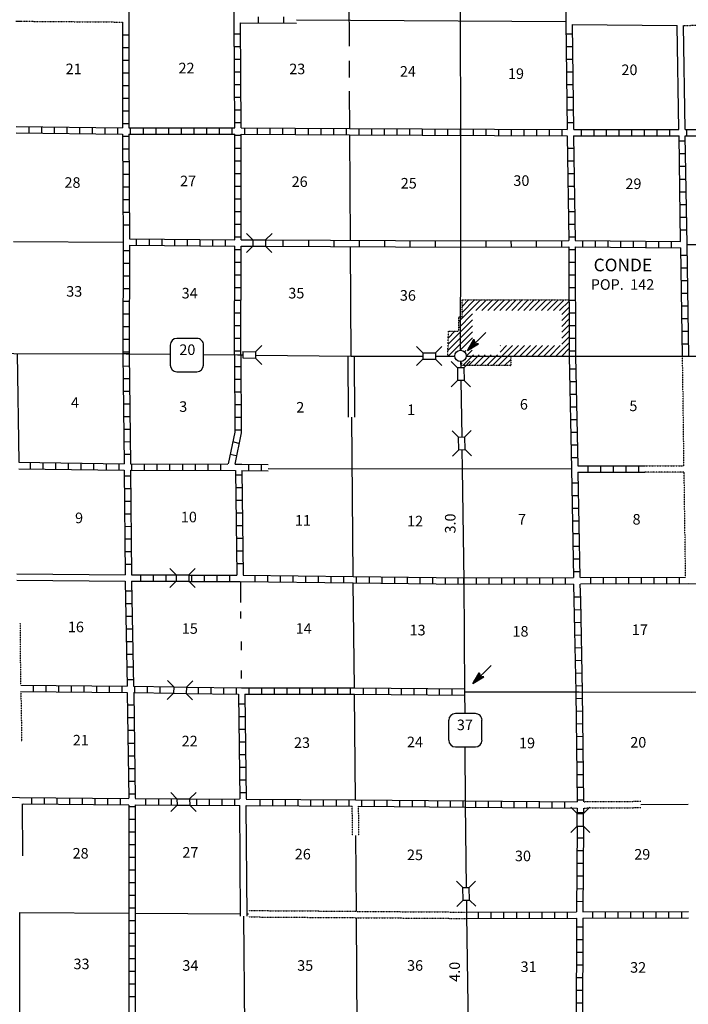
# Model space of a CAD drawing. Extents: x 1600399 to 2162085, y 16166019 to 16656802.
# Drawn here: x 1850515 to 1882121, y 16375092 to 16421676 of the extents above; entities that cross this region are included whole.
import ezdxf
from ezdxf.enums import TextEntityAlignment as Align

# ---------------------------------------------------------------- set-up
doc = ezdxf.new("R2010")
doc.units = 0
doc.header["$MEASUREMENT"] = 0
doc.linetypes.add('DGN_STYLE_3', pattern=[0.0011, 0, -0.0011])
for name, color, linetype in [('L10', 7, 'CONTINUOUS'), ('L11', 7, 'CONTINUOUS'), ('L13', 7, 'CONTINUOUS'), ('L14', 7, 'CONTINUOUS'), ('L16', 7, 'CONTINUOUS'), ('L18', 7, 'CONTINUOUS'), ('L28', 7, 'CONTINUOUS'), ('L3', 7, 'CONTINUOUS'), ('L4', 7, 'CONTINUOUS'), ('L8', 7, 'CONTINUOUS'), ('L9', 7, 'CONTINUOUS')]:
    doc.layers.add(name, color=color, linetype=linetype)
doc.styles.add('STYLE-FONT002', font='font002.shx')

# ---------------------------------------------------------------- blocks, each defined once
blk = doc.blocks.new('TWN_1')
at = {"layer": 'L16', "color": 7, "linetype": 'CONTINUOUS'}
blk.add_circle((4, -2), 269, dxfattribs=at)
blk = doc.blocks.new('CMBR_62')
at = {"layer": 'L18', "color": 7, "linetype": 'CONTINUOUS'}
for p, q in [((4, 300), (-301, 604)), ((604, 301), (899, 597)), ((0, 0), (-304, -296)), ((4, 300), (0, 0)), ((0, 0), (600, 1)), ((4, 300), (604, 301)), ((604, 301), (600, 1)), ((600, 1), (896, -303))]:
    blk.add_line(p, q, dxfattribs=at)
blk = doc.blocks.new('CMBR_63')
at = {"layer": 'L18', "color": 7, "linetype": 'CONTINUOUS'}
for p, q in [((-2, 300), (-296, 598)), ((598, 296), (904, 599)), ((0, 0), (-298, -302)), ((-2, 300), (0, 0)), ((-2, 300), (598, 296)), ((0, 0), (600, -4)), ((598, 296), (600, -4)), ((600, -4), (902, -301))]:
    blk.add_line(p, q, dxfattribs=at)
blk = doc.blocks.new('CMBR_66')
at = {"layer": 'L18', "color": 7, "linetype": 'CONTINUOUS'}
for p, q in [((-4, 300), (-299, 596)), ((596, 299), (901, 603)), ((0, 0), (-296, -304)), ((-4, 300), (0, 0)), ((-4, 300), (596, 299)), ((0, 0), (600, -1)), ((596, 299), (600, -1)), ((600, -1), (904, -297))]:
    blk.add_line(p, q, dxfattribs=at)
blk = doc.blocks.new('CMBR_69')
at = {"layer": 'L18', "color": 7, "linetype": 'CONTINUOUS'}
for p, q in [((-1, 300), (-302, 599)), ((599, 302), (898, 603)), ((0, 0), (-299, -301)), ((-1, 300), (599, 302)), ((-1, 300), (0, 0)), ((0, 0), (600, 2)), ((599, 302), (600, 2)), ((600, 2), (901, -297))]:
    blk.add_line(p, q, dxfattribs=at)
blk = doc.blocks.new('CMBR_70')
at = {"layer": 'L18', "color": 7, "linetype": 'CONTINUOUS'}
for p, q in [((4, 300), (-300, 596)), ((596, 300), (900, 596)), ((0, 0), (-296, -296)), ((4, 300), (0, 0)), ((0, 0), (600, 0)), ((4, 300), (596, 300)), ((596, 300), (600, 0)), ((600, 0), (896, -304))]:
    blk.add_line(p, q, dxfattribs=at)
blk = doc.blocks.new('CMBR_75')
at = {"layer": 'L18', "color": 7, "linetype": 'CONTINUOUS'}
for p, q in [((-1, 300), (-303, 599)), ((599, 303), (897, 604)), ((0, 0), (-299, -301)), ((-1, 300), (599, 303)), ((-1, 300), (0, 0)), ((0, 0), (600, 3)), ((599, 303), (600, 3)), ((600, 3), (901, -296))]:
    blk.add_line(p, q, dxfattribs=at)
blk = doc.blocks.new('CMBR_76')
at = {"layer": 'L18', "color": 7, "linetype": 'CONTINUOUS'}
for p, q in [((-3, 300), (-298, 597)), ((597, 297), (902, 600)), ((-3, 300), (0, 0)), ((-3, 300), (597, 297)), ((597, 297), (600, -2)), ((0, 0), (-297, -303)), ((0, 0), (600, -2)), ((600, -2), (903, -300))]:
    blk.add_line(p, q, dxfattribs=at)
blk = doc.blocks.new('CMBR_77')
at = {"layer": 'L18', "color": 7, "linetype": 'CONTINUOUS'}
for p, q in [((-3, 300), (-298, 597)), ((597, 298), (902, 601)), ((0, 0), (-297, -303)), ((-3, 300), (0, 0)), ((-3, 300), (597, 298)), ((0, 0), (600, -2)), ((597, 298), (600, -2)), ((600, -2), (903, -300))]:
    blk.add_line(p, q, dxfattribs=at)
blk = doc.blocks.new('SD')
at = {"layer": 'L3', "color": 7, "linetype": 'CONTINUOUS'}
for p, q in [((500, 767), (-450, 767)), ((-767, 450), (-767, -492)), ((808, -492), (808, 450)), ((-450, -808), (500, -808))]:
    blk.add_line(p, q, dxfattribs=at)
for centre, start, end in [((-449, 452), 90, 180), ((495, 452), 360, 90), ((-449, -493), 180, 270), ((495, -493), 270, 360)]:
    blk.add_arc(centre, 315, start, end, dxfattribs=at)
blk = doc.blocks.new('TFA_15')
at = {"layer": 'L28', "color": 1, "linetype": 'CONTINUOUS'}
for p, q in [((1214, -1), (0, 0)), ((1214, -1), (623, 147)), ((623, 147), (725, 0)), ((626, -160), (725, 0)), ((1149, 4), (671, 124)), ((1084, 9), (677, 106)), ((1013, 9), (701, 83)), ((931, 20), (718, 53)), ((766, 7), (731, 18)), ((843, 13), (736, 24)), ((949, 2), (796, 1)), ((902, 2), (796, 1)), ((1214, -1), (626, -160)), ((1126, -20), (661, -136)), ((1067, -8), (667, -118)), ((990, -15), (678, -83)), ((937, -10), (702, -59)), ((825, -16), (707, -41)), ((790, -17), (731, -17))]:
    blk.add_line(p, q, dxfattribs=at)
blk = doc.blocks.new('TFA_16')
at = {"layer": 'L28', "color": 1, "linetype": 'CONTINUOUS'}
for p, q in [((1214, -1), (0, 0)), ((1214, -1), (623, 147)), ((623, 147), (725, 0)), ((626, -160), (725, 0)), ((1149, 4), (671, 124)), ((1084, 9), (677, 106)), ((1013, 9), (701, 83)), ((931, 20), (718, 53)), ((766, 7), (731, 18)), ((843, 13), (736, 24)), ((949, 2), (796, 1)), ((902, 2), (796, 1)), ((1214, -1), (626, -160)), ((1126, -20), (661, -136)), ((1067, -8), (667, -118)), ((990, -15), (678, -83)), ((937, -10), (702, -59)), ((825, -16), (707, -41)), ((790, -17), (731, -17))]:
    blk.add_line(p, q, dxfattribs=at)

msp = doc.modelspace()

# ---------------------------------------------------------------- linework, layer by layer
at = {"layer": 'L10', "color": 30, "linetype": 'CONTINUOUS'}
for p, q in [((1876635, 16421447), (1881593, 16421405)), ((1881676, 16416480), (1881593, 16421405)), ((1881977, 16416480), (1881893, 16421406)), ((1866063, 16402867), (1866035, 16405752)), ((1866363, 16402867), (1866335, 16405755)), ((1850373, 16395465), (1855494, 16395405)), ((1850376, 16395165), (1855494, 16395105)), ((1850656, 16382118), (1850652, 16384579)), ((1860960, 16379261), (1860916, 16384496)), ((1861260, 16379263), (1861216, 16384496))]:
    msp.add_line(p, q, dxfattribs=at)
at = {"layer": 'L11', "color": 31, "linetype": 'DGN_STYLE_3'}
for p, q in [((1850582, 16421603), (1855377, 16421563)), ((1881893, 16421406), (1886951, 16421447)), ((1881918, 16400580), (1881849, 16405752)), ((1880073, 16400564), (1881926, 16400571)), ((1881935, 16400271), (1880074, 16400264)), ((1881993, 16395305), (1881926, 16400263)), ((1850569, 16389886), (1850608, 16387526)), ((1866249, 16383074), (1866235, 16384471)), ((1866549, 16383077), (1866535, 16384471)), ((1877176, 16384679), (1879878, 16384698)), ((1877176, 16384379), (1879880, 16384398))]:
    msp.add_line(p, q, dxfattribs=at)
at = {"layer": 'L11', "color": 31, "linetype": 'DGN_STYLE_3', "flags": 128}
for points in [[(1850569, 16390188), (1850544, 16393111)], [(1861331, 16379529), (1866435, 16379495)], [(1861331, 16379227), (1871643, 16379154)], [(1866435, 16379489), (1871643, 16379454)]]:
    msp.add_lwpolyline(points, dxfattribs=at)
at = {"layer": 'L13', "color": 7, "linetype": 'CONTINUOUS'}
for p, q in [((1866102, 16420430), (1866068, 16426813)), ((1863603, 16421664), (1876335, 16421596)), ((1866110, 16418946), (1866110, 16419730)), ((1866119, 16416530), (1866110, 16418296)), ((1866152, 16411240), (1866126, 16416230)), ((1850223, 16411181), (1855402, 16411154)), ((1866185, 16405755), (1866160, 16410940)), ((1882065, 16411038), (1884641, 16411038)), ((1866285, 16395327), (1866213, 16402867)), ((1862263, 16400445), (1876593, 16400421)), ((1860952, 16395096), (1860960, 16394105)), ((1866335, 16390073), (1866285, 16395032)), ((1860960, 16393671), (1860960, 16393338)), ((1860977, 16392263), (1860977, 16391855)), ((1860985, 16390888), (1860985, 16390513)), ((1866385, 16384773), (1866335, 16389771)), ((1879879, 16384548), (1882109, 16384563)), ((1866435, 16379489), (1866399, 16383075)), ((1850519, 16379439), (1855677, 16379404)), ((1850527, 16374332), (1850519, 16379439)), ((1855977, 16379404), (1860959, 16379379)), ((1861286, 16358337), (1861110, 16379262)), ((1861259, 16379377), (1861331, 16379377)), ((1866577, 16358312), (1866435, 16379179))]:
    msp.add_line(p, q, dxfattribs=at)
at = {"layer": 'L16', "color": 7, "linetype": 'DGN_STYLE_3'}
for p, q in [((1871425, 16407611), (1871424, 16408416)), ((1871425, 16408416), (1876485, 16408417)), ((1871267, 16406934), (1871274, 16407611)), ((1871274, 16407611), (1871425, 16407611)), ((1870752, 16405795), (1870784, 16406935)), ((1870784, 16406935), (1871267, 16406934)), ((1873726, 16405755), (1873726, 16405313)), ((1871417, 16405313), (1871413, 16405504)), ((1873726, 16405313), (1871417, 16405313))]:
    msp.add_line(p, q, dxfattribs=at)
at = {"layer": 'L16', "color": 7, "linetype": 'CONTINUOUS'}
for p, q in [((1871424, 16408394), (1871447, 16408416)), ((1876141, 16406602), (1876490, 16406951)), ((1876142, 16406328), (1876490, 16406677)), ((1872869, 16405313), (1873810, 16406255)), ((1873152, 16405313), (1874093, 16406255)), ((1873227, 16405948), (1873529, 16406255)), ((1873227, 16406239), (1873243, 16406255)), ((1873877, 16405755), (1874377, 16406255)), ((1874160, 16405755), (1874660, 16406255)), ((1874448, 16405760), (1874943, 16406255)), ((1874731, 16405760), (1875227, 16406255)), ((1875014, 16405759), (1875510, 16406255)), ((1875297, 16405759), (1875793, 16406255)), ((1875572, 16405759), (1876068, 16406255)), ((1875855, 16405758), (1876491, 16406395)), ((1871460, 16405313), (1871960, 16405813)), ((1871735, 16405313), (1872235, 16405813)), ((1872019, 16405313), (1872519, 16405813)), ((1872302, 16405313), (1872802, 16405813)), ((1872602, 16405313), (1873094, 16405813)), ((1876138, 16405758), (1876492, 16406112)), ((1873435, 16405313), (1873726, 16405604)), ((1873719, 16405313), (1873726, 16405320))]:
    msp.add_line(p, q, dxfattribs=at)
at = {"layer": 'L16', "color": 7, "linetype": 'CONTINUOUS', "flags": 128}
for points in [[(1871271, 16407391), (1872297, 16408416)], [(1871424, 16407827), (1872013, 16408416)], [(1871424, 16408110), (1871730, 16408416)], [(1872080, 16407916), (1872580, 16408416)], [(1872363, 16407916), (1872863, 16408417)], [(1872647, 16407917), (1873147, 16408417)], [(1872930, 16407917), (1873430, 16408417)], [(1873213, 16407917), (1873713, 16408417)], [(1873499, 16407917), (1873991, 16408417)], [(1873772, 16407917), (1874272, 16408417)], [(1874065, 16407917), (1874557, 16408417)], [(1874339, 16407917), (1874839, 16408417)], [(1874622, 16407917), (1875122, 16408417)], [(1874905, 16407917), (1875405, 16408417)], [(1875189, 16407917), (1875689, 16408417)], [(1875472, 16407917), (1875972, 16408417)], [(1875755, 16407917), (1876255, 16408417)], [(1876039, 16407917), (1876485, 16408363)], [(1876137, 16407732), (1876486, 16408081)], [(1871268, 16407105), (1871924, 16407760)], [(1876138, 16407450), (1876487, 16407798)], [(1870758, 16406028), (1871923, 16407193)], [(1870766, 16406319), (1871923, 16407477)], [(1876139, 16407167), (1876488, 16407516)], [(1876140, 16406885), (1876489, 16407234)], [(1870774, 16406613), (1871092, 16406934)], [(1870782, 16406906), (1870810, 16406935)], [(1871344, 16406331), (1871923, 16406909)], [(1870782, 16405769), (1871344, 16406331)], [(1871333, 16406036), (1871923, 16406626)], [(1871059, 16405763), (1871085, 16405789)], [(1871540, 16405961), (1871605, 16406026)], [(1871623, 16405759), (1871910, 16406046)]]:
    msp.add_lwpolyline(points, dxfattribs=at)
at = {"layer": 'L18', "color": 7, "linetype": 'CONTINUOUS'}
for p, q in [((1861660, 16405963), (1861968, 16406263)), ((1861060, 16405971), (1861060, 16405671)), ((1861060, 16405971), (1861660, 16405963)), ((1861660, 16405963), (1861660, 16405663)), ((1861060, 16405671), (1861660, 16405663)), ((1861660, 16405663), (1861960, 16405363))]:
    msp.add_line(p, q, dxfattribs=at)
at = {"layer": 'L3', "color": 2, "linetype": 'CONTINUOUS', "flags": 128}
for points in [[(1871343, 16431430), (1871318, 16426946), (1871343, 16421638), (1871351, 16416346), (1871360, 16411071), (1871343, 16406036)], [(1835503, 16405946), (1839769, 16405955), (1850244, 16405888), (1855544, 16405871)], [(1855544, 16405871), (1857627, 16405846)], [(1859202, 16405830), (1860818, 16405813), (1861060, 16405813)], [(1861660, 16405805), (1866185, 16405755), (1869568, 16405763)], [(1870168, 16405763), (1871084, 16405763)], [(1871359, 16405498), (1871368, 16405205)], [(1871376, 16404605), (1871410, 16401934)], [(1871418, 16401334), (1871435, 16400421), (1871510, 16395113), (1871543, 16389871), (1871552, 16388846)], [(1871543, 16389871), (1876960, 16389880), (1882260, 16389863), (1887493, 16389888), (1892759, 16389913), (1895267, 16389921)], [(1871551, 16387271), (1871568, 16384571), (1871627, 16380617)], [(1871635, 16380021), (1871643, 16379304), (1871710, 16373996), (1871726, 16372104)]]:
    msp.add_lwpolyline(points, dxfattribs=at)
at = {"layer": 'L4', "color": 2, "linetype": 'CONTINUOUS'}
msp.add_line((1871623, 16405763), (1883518, 16405750), dxfattribs=at)
at = {"layer": 'L8', "color": 1, "linetype": 'CONTINUOUS'}
for p, q in [((1850335, 16421605), (1850582, 16421603)), ((1855377, 16420963), (1855677, 16420963)), ((1860660, 16421005), (1860960, 16421005)), ((1876343, 16421005), (1876643, 16421005)), ((1855377, 16420363), (1855677, 16420363)), ((1860668, 16420405), (1860968, 16420405)), ((1876351, 16420405), (1876651, 16420405)), ((1855377, 16419763), (1855677, 16419763)), ((1860668, 16419805), (1860968, 16419805)), ((1876360, 16419805), (1876660, 16419805)), ((1855377, 16419163), (1855677, 16419163)), ((1860668, 16419205), (1860968, 16419205)), ((1876368, 16419205), (1876668, 16419205)), ((1855377, 16418563), (1855677, 16418563)), ((1860677, 16418605), (1860977, 16418605)), ((1876376, 16418605), (1876676, 16418605)), ((1855377, 16417963), (1855677, 16417963)), ((1860677, 16418005), (1860977, 16418005)), ((1876376, 16418005), (1876676, 16418005)), ((1860677, 16417405), (1860977, 16417405)), ((1876385, 16417405), (1876685, 16417405)), ((1855377, 16417363), (1855677, 16417363)), ((1850960, 16416321), (1850960, 16416621)), ((1851560, 16416313), (1851560, 16416613)), ((1852160, 16416305), (1852160, 16416605)), ((1852760, 16416296), (1852760, 16416596)), ((1853360, 16416288), (1853360, 16416588)), ((1853960, 16416280), (1853960, 16416580)), ((1854560, 16416271), (1854560, 16416571)), ((1855160, 16416271), (1855160, 16416571)), ((1855377, 16416763), (1855677, 16416763)), ((1855760, 16416263), (1855760, 16416563)), ((1856360, 16416263), (1856360, 16416563)), ((1856960, 16416263), (1856960, 16416563)), ((1857560, 16416263), (1857560, 16416563)), ((1858160, 16416263), (1858160, 16416563)), ((1858760, 16416255), (1858760, 16416555)), ((1859360, 16416255), (1859360, 16416555)), ((1859960, 16416255), (1859960, 16416555)), ((1860560, 16416255), (1860560, 16416555)), ((1860685, 16416805), (1860985, 16416805)), ((1861160, 16416255), (1861160, 16416555)), ((1861760, 16416246), (1861760, 16416546)), ((1862360, 16416246), (1862360, 16416546)), ((1862960, 16416246), (1862960, 16416546)), ((1863560, 16416238), (1863560, 16416538)), ((1864160, 16416238), (1864160, 16416538)), ((1864760, 16416238), (1864760, 16416538)), ((1865360, 16416230), (1865360, 16416530)), ((1865960, 16416230), (1865960, 16416530)), ((1866560, 16416230), (1866560, 16416530)), ((1867160, 16416221), (1867160, 16416521)), ((1867760, 16416221), (1867760, 16416521)), ((1868360, 16416221), (1868360, 16416521)), ((1868960, 16416213), (1868960, 16416513)), ((1869560, 16416213), (1869560, 16416513)), ((1870160, 16416213), (1870160, 16416513)), ((1870760, 16416205), (1870760, 16416505)), ((1871360, 16416205), (1871360, 16416505)), ((1871960, 16416205), (1871960, 16416505)), ((1872560, 16416196), (1872560, 16416496)), ((1873160, 16416196), (1873160, 16416496)), ((1873760, 16416196), (1873760, 16416496)), ((1874360, 16416188), (1874360, 16416488)), ((1874960, 16416188), (1874960, 16416488)), ((1875560, 16416188), (1875560, 16416488)), ((1876160, 16416180), (1876160, 16416480)), ((1876393, 16416805), (1876693, 16416805)), ((1876718, 16416480), (1881676, 16416480)), ((1877052, 16416479), (1877052, 16416181)), ((1877649, 16416479), (1877649, 16416181)), ((1878245, 16416479), (1878245, 16416181)), ((1878842, 16416479), (1878842, 16416181)), ((1879438, 16416479), (1879438, 16416181)), ((1880035, 16416479), (1880035, 16416181)), ((1880632, 16416479), (1880632, 16416181)), ((1881228, 16416479), (1881228, 16416181)), ((1882035, 16416480), (1882035, 16416180)), ((1855377, 16416163), (1855677, 16416163)), ((1860685, 16416205), (1860985, 16416205)), ((1876701, 16416180), (1881685, 16416180)), ((1855377, 16415563), (1855677, 16415563)), ((1860685, 16415605), (1860985, 16415605)), ((1876410, 16415605), (1876710, 16415605)), ((1881685, 16415938), (1881985, 16415938)), ((1881693, 16415338), (1881993, 16415338)), ((1855385, 16414963), (1855685, 16414963)), ((1860685, 16415005), (1860985, 16415005)), ((1876418, 16415005), (1876718, 16415005)), ((1881701, 16414738), (1882001, 16414738)), ((1855385, 16414363), (1855685, 16414363)), ((1860685, 16414405), (1860985, 16414405)), ((1876426, 16414405), (1876726, 16414405)), ((1881710, 16414138), (1882010, 16414138)), ((1855394, 16413763), (1855694, 16413763)), ((1860685, 16413805), (1860985, 16413805)), ((1876435, 16413805), (1876735, 16413805)), ((1860677, 16413205), (1860977, 16413205)), ((1876443, 16413205), (1876743, 16413205)), ((1881726, 16413538), (1882026, 16413538)), ((1855394, 16413163), (1855694, 16413163)), ((1881735, 16412938), (1882035, 16412938)), ((1855394, 16412563), (1855694, 16412563)), ((1860677, 16412605), (1860977, 16412605)), ((1876451, 16412605), (1876751, 16412605)), ((1881743, 16412338), (1882043, 16412338)), ((1855402, 16411963), (1855702, 16411963)), ((1860677, 16412005), (1860977, 16412005)), ((1876460, 16412005), (1876760, 16412005)), ((1860677, 16411405), (1860977, 16411405)), ((1876468, 16411405), (1876768, 16411405)), ((1881751, 16411738), (1882051, 16411738)), ((1855702, 16411305), (1860677, 16411263)), ((1855702, 16411005), (1860677, 16410963)), ((1856027, 16411305), (1856027, 16411005)), ((1856627, 16411296), (1856627, 16410996)), ((1857227, 16411288), (1857227, 16410988)), ((1857827, 16411288), (1857827, 16410988)), ((1858427, 16411280), (1858427, 16410980)), ((1859027, 16411280), (1859027, 16410980)), ((1859627, 16411271), (1859627, 16410971)), ((1860227, 16411271), (1860227, 16410971)), ((1876476, 16410930), (1876494, 16405758)), ((1876776, 16411230), (1881760, 16411188)), ((1876776, 16410930), (1881768, 16410888)), ((1876776, 16410930), (1876794, 16405757)), ((1877118, 16411230), (1877118, 16410930)), ((1877718, 16411221), (1877718, 16410921)), ((1878318, 16411213), (1878318, 16410913)), ((1878918, 16411213), (1878918, 16410913)), ((1879518, 16411205), (1879518, 16410905)), ((1880118, 16411205), (1880118, 16410905)), ((1880718, 16411196), (1880718, 16410896)), ((1881318, 16411196), (1881318, 16410896)), ((1881854, 16405752), (1881768, 16410888)), ((1882154, 16405752), (1882065, 16411038)), ((1855402, 16410763), (1855702, 16410763)), ((1860677, 16410805), (1860977, 16410805)), ((1876476, 16410805), (1876776, 16410805)), ((1881768, 16410538), (1882068, 16410538)), ((1855402, 16410163), (1855702, 16410163)), ((1860677, 16410205), (1860977, 16410205)), ((1876476, 16410205), (1876776, 16410205)), ((1881785, 16409938), (1882085, 16409938)), ((1855402, 16409563), (1855702, 16409563)), ((1860677, 16409605), (1860977, 16409605)), ((1876485, 16409605), (1876785, 16409605)), ((1860677, 16409005), (1860977, 16409005)), ((1876485, 16409005), (1876785, 16409005)), ((1881793, 16409338), (1882093, 16409338)), ((1855402, 16408963), (1855702, 16408963)), ((1881801, 16408738), (1882101, 16408738)), ((1855394, 16408363), (1855694, 16408363)), ((1860668, 16408405), (1860968, 16408405)), ((1876485, 16408405), (1876785, 16408405)), ((1881810, 16408138), (1882110, 16408138)), ((1855394, 16407763), (1855694, 16407763)), ((1860668, 16407805), (1860968, 16407805)), ((1876485, 16407805), (1876785, 16407805)), ((1855394, 16407163), (1855694, 16407163)), ((1860668, 16407205), (1860968, 16407205)), ((1876485, 16407205), (1876785, 16407205)), ((1881818, 16407538), (1882118, 16407538)), ((1881835, 16406938), (1882135, 16406938)), ((1855394, 16406563), (1855694, 16406563)), ((1860668, 16406605), (1860968, 16406605)), ((1876493, 16406605), (1876793, 16406605)), ((1881843, 16406338), (1882143, 16406338)), ((1855394, 16405963), (1855694, 16405963)), ((1855693, 16405875), (1855394, 16405871)), ((1855394, 16405871), (1855452, 16400663)), ((1855694, 16405871), (1855752, 16400663)), ((1860668, 16406005), (1860968, 16406005)), ((1876493, 16406005), (1876793, 16406005)), ((1876790, 16405757), (1876893, 16400571)), ((1855699, 16405278), (1855401, 16405275)), ((1860968, 16405255), (1860668, 16405255)), ((1876501, 16405163), (1876801, 16405163)), ((1855706, 16404682), (1855408, 16404678)), ((1860977, 16404655), (1860677, 16404655)), ((1876518, 16404563), (1876818, 16404563)), ((1855713, 16404085), (1855415, 16404082)), ((1860977, 16404055), (1860677, 16404055)), ((1876526, 16403963), (1876826, 16403963)), ((1855719, 16403488), (1855421, 16403485)), ((1860977, 16403455), (1860677, 16403455)), ((1876535, 16403363), (1876835, 16403363)), ((1855726, 16402892), (1855428, 16402888)), ((1860985, 16402855), (1860685, 16402855)), ((1876551, 16402763), (1876851, 16402763)), ((1855733, 16402295), (1855435, 16402292)), ((1860985, 16402255), (1860685, 16402255)), ((1876560, 16402163), (1876860, 16402163)), ((1855740, 16401699), (1855441, 16401695)), ((1860877, 16401630), (1860585, 16401696)), ((1876568, 16401563), (1876868, 16401563)), ((1855746, 16401102), (1855448, 16401099)), ((1860752, 16401046), (1860460, 16401105)), ((1851019, 16400430), (1851019, 16400730)), ((1851619, 16400421), (1851619, 16400721)), ((1852219, 16400413), (1852219, 16400713)), ((1852819, 16400405), (1852819, 16400705)), ((1853419, 16400396), (1853419, 16400696)), ((1854019, 16400388), (1854019, 16400688)), ((1854619, 16400380), (1854619, 16400680)), ((1855219, 16400371), (1855219, 16400671)), ((1855819, 16400363), (1855819, 16400663)), ((1856419, 16400363), (1856419, 16400663)), ((1857019, 16400355), (1857019, 16400655)), ((1857619, 16400355), (1857619, 16400655)), ((1858219, 16400355), (1858219, 16400655)), ((1858819, 16400355), (1858819, 16400655)), ((1859419, 16400355), (1859419, 16400655)), ((1860018, 16400346), (1860018, 16400646)), ((1861014, 16400645), (1862260, 16400633)), ((1861335, 16400638), (1861335, 16400338)), ((1861935, 16400638), (1861935, 16400338)), ((1876585, 16400963), (1876885, 16400963)), ((1855452, 16400362), (1855494, 16395405)), ((1855752, 16400363), (1855794, 16395405)), ((1860727, 16400146), (1861021, 16400146)), ((1861018, 16400346), (1862265, 16400334)), ((1876893, 16400571), (1880073, 16400562)), ((1876901, 16400271), (1880074, 16400262)), ((1877368, 16400571), (1877368, 16400271)), ((1877968, 16400571), (1877968, 16400271)), ((1878568, 16400563), (1878568, 16400263)), ((1879168, 16400563), (1879168, 16400263)), ((1879768, 16400563), (1879768, 16400263)), ((1855754, 16400079), (1855455, 16400077)), ((1876610, 16399763), (1876910, 16399763)), ((1855759, 16399483), (1855460, 16399480)), ((1860727, 16399546), (1861027, 16399546)), ((1855764, 16398886), (1855465, 16398884)), ((1860735, 16398946), (1861035, 16398946)), ((1876618, 16399163), (1876918, 16399171)), ((1855769, 16398289), (1855470, 16398287)), ((1860743, 16398346), (1861043, 16398346)), ((1876635, 16398563), (1876926, 16398571)), ((1876643, 16397963), (1876943, 16397971)), ((1855774, 16397693), (1855475, 16397690)), ((1860752, 16397746), (1861052, 16397746)), ((1876651, 16397363), (1876951, 16397371)), ((1855779, 16397096), (1855480, 16397094)), ((1860760, 16397146), (1861060, 16397146)), ((1855784, 16396500), (1855485, 16396497)), ((1860768, 16396546), (1861068, 16396546)), ((1876668, 16396763), (1876968, 16396771)), ((1860777, 16395946), (1861077, 16395946)), ((1876676, 16396163), (1876976, 16396171)), ((1855789, 16395903), (1855490, 16395901)), ((1876693, 16395563), (1876993, 16395571)), ((1856244, 16395105), (1856244, 16395405)), ((1856844, 16395105), (1856844, 16395405)), ((1857444, 16395105), (1857444, 16395405)), ((1858644, 16395096), (1858644, 16395396)), ((1859244, 16395096), (1859244, 16395396)), ((1859844, 16395096), (1859844, 16395396)), ((1860443, 16395096), (1860443, 16395396)), ((1861085, 16395397), (1866285, 16395327)), ((1861643, 16395088), (1861643, 16395388)), ((1862243, 16395080), (1862243, 16395380)), ((1862843, 16395071), (1862843, 16395371)), ((1863443, 16395063), (1863443, 16395363)), ((1864043, 16395055), (1864043, 16395355)), ((1864643, 16395046), (1864643, 16395346)), ((1865243, 16395038), (1865243, 16395338)), ((1865843, 16395038), (1865843, 16395338)), ((1866443, 16395030), (1866443, 16395330)), ((1867043, 16395021), (1867043, 16395321)), ((1867643, 16395013), (1867643, 16395313)), ((1868243, 16395005), (1868243, 16395305)), ((1868843, 16394996), (1868843, 16395296)), ((1869443, 16394988), (1869443, 16395288)), ((1870043, 16394980), (1870043, 16395280)), ((1870643, 16394971), (1870643, 16395271)), ((1871243, 16394963), (1871243, 16395263)), ((1871510, 16394963), (1871510, 16395263)), ((1872110, 16394963), (1872110, 16395263)), ((1872710, 16394971), (1872710, 16395271)), ((1873310, 16394971), (1873310, 16395271)), ((1873910, 16394971), (1873910, 16395271)), ((1874510, 16394971), (1874510, 16395271)), ((1875110, 16394980), (1875110, 16395280)), ((1875710, 16394980), (1875710, 16395280)), ((1876310, 16394980), (1876310, 16395280)), ((1877510, 16394988), (1877510, 16395288)), ((1878110, 16394988), (1878110, 16395288)), ((1878710, 16394988), (1878710, 16395288)), ((1879310, 16394996), (1879310, 16395296)), ((1879910, 16394996), (1879910, 16395296)), ((1880510, 16394996), (1880510, 16395296)), ((1881110, 16395005), (1881110, 16395305)), ((1881710, 16395005), (1881710, 16395305)), ((1855502, 16394655), (1855802, 16394655)), ((1876718, 16394363), (1877018, 16394371)), ((1855519, 16394055), (1855819, 16394055)), ((1876726, 16393763), (1877026, 16393771)), ((1855527, 16393455), (1855827, 16393455)), ((1876743, 16393163), (1877043, 16393171)), ((1855544, 16392855), (1855844, 16392855)), ((1855552, 16392255), (1855852, 16392255)), ((1876751, 16392563), (1877051, 16392571)), ((1876768, 16391963), (1877068, 16391971)), ((1855560, 16391655), (1855860, 16391655)), ((1876776, 16391363), (1877076, 16391371)), ((1855577, 16391055), (1855877, 16391055)), ((1855585, 16390455), (1855885, 16390455)), ((1876793, 16390763), (1877093, 16390771)), ((1851160, 16389880), (1851160, 16390180)), ((1851760, 16389871), (1851760, 16390171)), ((1852360, 16389871), (1852360, 16390171)), ((1852960, 16389863), (1852960, 16390163)), ((1853560, 16389855), (1853560, 16390155)), ((1854160, 16389855), (1854160, 16390155)), ((1854760, 16389846), (1854760, 16390146)), ((1855360, 16389838), (1855360, 16390138)), ((1855960, 16389838), (1855960, 16390138)), ((1856560, 16389830), (1856560, 16390130)), ((1857160, 16389821), (1857160, 16390121)), ((1858960, 16389788), (1858960, 16390088)), ((1859560, 16389780), (1859560, 16390080)), ((1860160, 16389771), (1860160, 16390071)), ((1860760, 16389763), (1860760, 16390063)), ((1861360, 16389763), (1861360, 16390063)), ((1861960, 16389763), (1861960, 16390063)), ((1862560, 16389763), (1862560, 16390063)), ((1863160, 16389763), (1863160, 16390063)), ((1863760, 16389771), (1863760, 16390071)), ((1864360, 16389771), (1864360, 16390071)), ((1864960, 16389771), (1864960, 16390071)), ((1865560, 16389771), (1865560, 16390071)), ((1866160, 16389771), (1866160, 16390071)), ((1866760, 16389771), (1866760, 16390071)), ((1867360, 16389763), (1867360, 16390063)), ((1867960, 16389755), (1867960, 16390055)), ((1868560, 16389746), (1868560, 16390046)), ((1869160, 16389746), (1869160, 16390046)), ((1869760, 16389738), (1869760, 16390038)), ((1870360, 16389730), (1870360, 16390030)), ((1870960, 16389730), (1870960, 16390030)), ((1876801, 16390163), (1877101, 16390171)), ((1860852, 16389763), (1860918, 16384813)), ((1861152, 16389763), (1861218, 16384813)), ((1876810, 16389563), (1877110, 16389571)), ((1855602, 16389255), (1855902, 16389255)), ((1860860, 16389313), (1861160, 16389313)), ((1876818, 16388963), (1877118, 16388971)), ((1855619, 16388655), (1855919, 16388655)), ((1860868, 16388713), (1861168, 16388713)), ((1855627, 16388055), (1855927, 16388055)), ((1860877, 16388113), (1861177, 16388113)), ((1876826, 16388363), (1877126, 16388371)), ((1876835, 16387763), (1877135, 16387771)), ((1855635, 16387455), (1855935, 16387455)), ((1860885, 16387513), (1861185, 16387513)), ((1876843, 16387163), (1877143, 16387171)), ((1855644, 16386854), (1855944, 16386854)), ((1860893, 16386913), (1861193, 16386913)), ((1855652, 16386254), (1855952, 16386254)), ((1860893, 16386313), (1861193, 16386313)), ((1876843, 16386563), (1877143, 16386571)), ((1860902, 16385713), (1861202, 16385713)), ((1876851, 16385963), (1877151, 16385971)), ((1855660, 16385654), (1855960, 16385654)), ((1876860, 16385363), (1877160, 16385371)), ((1851069, 16384871), (1851069, 16384571)), ((1851669, 16384871), (1851669, 16384571)), ((1852269, 16384863), (1852269, 16384563)), ((1852869, 16384854), (1852869, 16384554)), ((1853469, 16384854), (1853469, 16384554)), ((1854069, 16384846), (1854069, 16384546)), ((1854669, 16384838), (1854669, 16384538)), ((1855269, 16384838), (1855269, 16384538)), ((1855669, 16385054), (1855969, 16385054)), ((1856469, 16384829), (1856469, 16384529)), ((1857069, 16384821), (1857069, 16384521)), ((1857669, 16384821), (1857669, 16384521)), ((1858869, 16384813), (1858869, 16384513)), ((1859469, 16384804), (1859469, 16384504)), ((1860068, 16384804), (1860068, 16384504)), ((1860668, 16384796), (1860668, 16384496)), ((1860910, 16385113), (1861210, 16385113)), ((1861868, 16384796), (1861868, 16384496)), ((1862468, 16384788), (1862468, 16384488)), ((1863068, 16384788), (1863068, 16384488)), ((1863668, 16384788), (1863668, 16384488)), ((1864268, 16384779), (1864268, 16384479)), ((1864868, 16384779), (1864868, 16384479)), ((1865468, 16384771), (1865468, 16384471)), ((1866068, 16384771), (1866068, 16384471)), ((1866668, 16384771), (1866668, 16384471)), ((1867268, 16384763), (1867268, 16384463)), ((1876868, 16384763), (1877168, 16384771)), ((1855669, 16384454), (1855969, 16384454)), ((1867868, 16384754), (1867868, 16384454)), ((1868468, 16384754), (1868468, 16384454)), ((1869068, 16384746), (1869068, 16384446)), ((1869668, 16384738), (1869668, 16384438)), ((1870268, 16384729), (1870268, 16384429)), ((1870868, 16384729), (1870868, 16384429)), ((1871468, 16384721), (1871468, 16384421)), ((1872068, 16384721), (1872068, 16384421)), ((1872668, 16384713), (1872668, 16384413)), ((1873268, 16384704), (1873268, 16384404)), ((1873868, 16384704), (1873868, 16384404)), ((1874468, 16384696), (1874468, 16384396)), ((1875068, 16384696), (1875068, 16384396)), ((1875668, 16384688), (1875668, 16384388)), ((1876268, 16384688), (1876268, 16384388)), ((1855669, 16383854), (1855969, 16383854)), ((1876868, 16384171), (1877168, 16384163)), ((1855669, 16383254), (1855969, 16383254)), ((1876860, 16382971), (1877160, 16382963)), ((1855669, 16382654), (1855969, 16382654)), ((1855677, 16382054), (1855977, 16382054)), ((1876851, 16382371), (1877151, 16382363)), ((1876851, 16381771), (1877151, 16381763)), ((1855677, 16381454), (1855977, 16381454)), ((1876843, 16381171), (1877143, 16381163)), ((1855677, 16380854), (1855977, 16380854)), ((1876843, 16380571), (1877143, 16380563)), ((1855677, 16380254), (1855977, 16380254)), ((1855677, 16379654), (1855977, 16379654)), ((1876843, 16379971), (1877143, 16379963)), ((1872193, 16379454), (1872193, 16379154)), ((1872793, 16379454), (1872793, 16379154)), ((1873393, 16379454), (1873393, 16379154)), ((1873993, 16379454), (1873993, 16379154)), ((1874593, 16379463), (1874593, 16379163)), ((1875193, 16379463), (1875193, 16379163)), ((1875793, 16379463), (1875793, 16379163)), ((1876393, 16379463), (1876393, 16379163)), ((1877593, 16379463), (1877593, 16379163)), ((1878193, 16379471), (1878193, 16379171)), ((1878793, 16379471), (1878793, 16379171)), ((1879393, 16379471), (1879393, 16379171)), ((1879993, 16379479), (1879993, 16379179)), ((1880593, 16379479), (1880593, 16379179)), ((1881193, 16379479), (1881193, 16379179)), ((1881793, 16379488), (1881793, 16379188)), ((1855677, 16379054), (1855977, 16379054)), ((1876835, 16378763), (1877135, 16378763)), ((1855677, 16378454), (1855977, 16378454)), ((1855677, 16377854), (1855977, 16377854)), ((1876835, 16378163), (1877135, 16378163)), ((1876826, 16377563), (1877126, 16377563)), ((1855677, 16377254), (1855977, 16377254)), ((1876826, 16376963), (1877126, 16376963)), ((1855669, 16376654), (1855969, 16376654)), ((1855669, 16376054), (1855969, 16376054)), ((1876826, 16376363), (1877126, 16376363)), ((1855669, 16375454), (1855969, 16375454)), ((1876826, 16375763), (1877126, 16375763)), ((1876818, 16375163), (1877118, 16375163))]:
    msp.add_line(p, q, dxfattribs=at)
at = {"layer": 'L8', "color": 1, "linetype": 'CONTINUOUS', "flags": 128}
for points in [[(1855652, 16426838), (1855677, 16421713), (1855677, 16416563)], [(1860685, 16416555), (1860660, 16421671), (1860643, 16426805)], [(1876293, 16426780), (1876335, 16421596), (1876401, 16416480)], [(1855377, 16421563), (1855377, 16416563)], [(1860985, 16416555), (1860960, 16421521)], [(1876635, 16421447), (1876701, 16416480)], [(1850352, 16416630), (1855377, 16416563)], [(1855677, 16416563), (1860685, 16416555)], [(1860985, 16416555), (1866102, 16416530), (1876401, 16416480)], [(1881977, 16416480), (1886993, 16416480)], [(1850352, 16416330), (1855377, 16416263)], [(1855377, 16416263), (1855402, 16411155), (1855394, 16405871)], [(1855677, 16416263), (1855702, 16411305)], [(1855677, 16416263), (1860685, 16416255)], [(1860677, 16411263), (1860685, 16416255)], [(1860977, 16411263), (1860985, 16416255)], [(1860985, 16416255), (1866102, 16416230), (1876401, 16416180)], [(1876401, 16416180), (1876476, 16411230)], [(1876701, 16416180), (1876776, 16411230)], [(1881760, 16411188), (1881685, 16416180)], [(1882062, 16411038), (1881976, 16416180), (1886993, 16416180)], [(1855702, 16411005), (1855694, 16405871)], [(1860668, 16405813), (1860677, 16410963)], [(1860968, 16405813), (1860977, 16410963)], [(1850394, 16405888), (1850469, 16400738), (1855452, 16400663)], [(1860668, 16405813), (1860685, 16402163), (1860368, 16400663)], [(1860968, 16405813), (1860985, 16402130), (1860677, 16400646)], [(1876490, 16405758), (1876593, 16400421), (1876693, 16395288)], [(1855752, 16400663), (1860360, 16400646)], [(1860693, 16400646), (1861014, 16400646)], [(1850468, 16400430), (1855452, 16400362)], [(1855752, 16400363), (1860718, 16400346), (1860786, 16395396)], [(1861018, 16400346), (1861085, 16395397)], [(1876901, 16400271), (1877001, 16395280)], [(1855494, 16395105), (1855594, 16390138)], [(1855794, 16395405), (1857894, 16395405)], [(1855794, 16395105), (1857910, 16395105)], [(1855794, 16395105), (1855894, 16390138)], [(1858510, 16395396), (1860786, 16395396)], [(1858510, 16395096), (1860935, 16395096), (1866285, 16395028)], [(1866285, 16395332), (1871510, 16395263)], [(1866285, 16395032), (1871510, 16394963)], [(1871510, 16395263), (1876693, 16395280)], [(1877018, 16395288), (1881993, 16395305)], [(1871510, 16394963), (1876701, 16394980)], [(1876701, 16394971), (1876718, 16394230), (1876810, 16389880), (1876868, 16384679)], [(1877001, 16394971), (1877018, 16394230), (1877110, 16389880), (1877168, 16384671)], [(1877018, 16394988), (1882143, 16395005), (1887284, 16394971)], [(1850569, 16390188), (1855594, 16390138)], [(1850569, 16389886), (1855602, 16389838)], [(1855894, 16390138), (1857794, 16390112)], [(1858394, 16390096), (1861002, 16390063), (1866335, 16390071)], [(1866335, 16390073), (1871543, 16390021)], [(1855602, 16389838), (1855669, 16384838)], [(1855902, 16389838), (1857791, 16389812)], [(1855902, 16389838), (1855969, 16384838)], [(1858391, 16389796), (1860852, 16389763)], [(1861152, 16389763), (1866335, 16389771)], [(1866335, 16389773), (1871543, 16389721)], [(1845327, 16384938), (1850502, 16384879), (1855669, 16384829)], [(1855969, 16384829), (1857948, 16384813)], [(1858548, 16384813), (1860910, 16384796)], [(1861227, 16384796), (1866385, 16384770)], [(1866385, 16384773), (1871568, 16384721), (1876868, 16384679)], [(1850677, 16384579), (1855677, 16384529)], [(1855669, 16384521), (1855677, 16379404)], [(1855969, 16384529), (1855977, 16379404), (1855969, 16374246)], [(1855977, 16384529), (1857952, 16384513)], [(1858552, 16384513), (1860916, 16384496)], [(1861216, 16384496), (1866235, 16384471)], [(1866535, 16384471), (1871568, 16384421), (1876868, 16384379)], [(1876868, 16384379), (1876868, 16384121)], [(1877168, 16384371), (1877168, 16384129)], [(1876860, 16383496), (1876835, 16379463)], [(1877160, 16383521), (1877135, 16379463)], [(1855677, 16379404), (1855669, 16374246)], [(1871643, 16379454), (1876835, 16379463)], [(1877135, 16379463), (1882126, 16379488)], [(1877135, 16379163), (1882126, 16379188)], [(1871643, 16379154), (1876835, 16379163)], [(1876835, 16379163), (1876818, 16374004), (1876835, 16371188)], [(1877135, 16379163), (1877118, 16374004), (1877135, 16371188)]]:
    msp.add_lwpolyline(points, dxfattribs=at)
at = {"layer": 'L9', "color": 6, "linetype": 'CONTINUOUS'}
for p, q in [((1861790, 16421818), (1861789, 16421520)), ((1862983, 16421814), (1862982, 16421516)), ((1860960, 16421521), (1863602, 16421513)), ((1860977, 16411263), (1861535, 16411263)), ((1860977, 16410963), (1861535, 16410963)), ((1862135, 16411255), (1871360, 16411221)), ((1862135, 16410955), (1871360, 16410921)), ((1862960, 16411255), (1862960, 16410955)), ((1864160, 16411246), (1864160, 16410946)), ((1865360, 16411246), (1865360, 16410946)), ((1866560, 16411238), (1866560, 16410938)), ((1867760, 16411238), (1867760, 16410938)), ((1868960, 16411230), (1868960, 16410930)), ((1870160, 16411219), (1870160, 16410920)), ((1871353, 16411220), (1871353, 16410922)), ((1871360, 16411221), (1876476, 16411230)), ((1871360, 16411221), (1871360, 16410921)), ((1871360, 16410921), (1876476, 16410930)), ((1872546, 16411222), (1872546, 16410924)), ((1873739, 16411224), (1873740, 16410926)), ((1874932, 16411226), (1874933, 16410928)), ((1876126, 16411228), (1876126, 16410930))]:
    msp.add_line(p, q, dxfattribs=at)

# ---------------------------------------------------------------- block references
at = {"layer": 'L16', "color": 7, "linetype": 'CONTINUOUS', "xscale": 1.000000113906661, "yscale": 1.000000113906661, "zscale": 1.000000113906661, "rotation": 90.39193914237201}
msp.add_blockref('TWN_1', (1871351, 16405763), dxfattribs=at)
at = {"layer": 'L18', "color": 7, "linetype": 'CONTINUOUS'}
for name, p, xscale, yscale, zscale, rotation in [('CMBR_63', (1861535, 16410963), 0.9999982603468225, 0.9999982603468225, 0.9999982603468225, 359.5498950286485), ('CMBR_63', (1869568, 16405621), 0.9999982603468225, 0.9999982603468225, 0.9999982603468225, 359.5498950286485), ('CMBR_62', (1871210, 16405205), 0.9999980746437032, 0.9999980746437032, 0.9999980746437032, 270.7121214967686), ('CMBR_66', (1871568, 16401338), 0.9999985337297673, 0.9999985337297673, 0.9999985337297673, 90.86875072227015), ('CMBR_75', (1857910, 16395105), 1.000000307654206, 1.000000307654206, 1.000000307654206, 359.7486692272556), ('CMBR_76', (1857791, 16389811), 0.9999997231805224, 0.9999997231805224, 0.9999997231805224, 358.8676067444491), ('CMBR_77', (1857952, 16384513), 1.000001463904517, 1.000001463904517, 1.000001463904517, 0.2660048697164543), ('CMBR_69', (1877168, 16383521), 1.000000356757873, 1.000000356757873, 1.000000356757873, 89.81857255351268), ('CMBR_70', (1871776, 16380021), 0.9999982392589817, 0.9999982392589817, 0.9999982392589817, 90.79403765477745)]:
    msp.add_blockref(name, p, dxfattribs=dict(at, xscale=xscale, yscale=yscale, zscale=zscale, rotation=rotation))
at = {"layer": 'L28', "color": 1, "linetype": 'CONTINUOUS', "xscale": 0.9999992910375394, "yscale": 0.9999992910375394, "zscale": 0.9999992910375394, "rotation": 224.5053284911851}
for name, p in [('TFA_16', (1872543, 16406880)), ('TFA_15', (1872801, 16391121))]:
    msp.add_blockref(name, p, dxfattribs=at)
at = {"layer": 'L3', "color": 7, "linetype": 'CONTINUOUS', "xscale": 1.000000000173473, "yscale": 1.000000000173473, "zscale": 1.000000000173473, "rotation": 0.001067218870610318}
for p in [(1858394, 16405830), (1871560, 16388080)]:
    msp.add_blockref('SD', p, dxfattribs=at)

# ---------------------------------------------------------------- texts
at = {"layer": 'L14', "color": 1, "linetype": 'CONTINUOUS', "style": 'STYLE-FONT002'}
for s, p in [('21', (1853064, 16419096)), ('22', (1858401, 16419138)), ('23', (1863635, 16419096)), ('24', (1868867, 16418980)), ('19', (1873975, 16418871)), ('20', (1879339, 16419055)), ('28', (1853010, 16413721)), ('27', (1858476, 16413796)), ('26', (1863748, 16413763)), ('25', (1868907, 16413688)), ('30', (1874231, 16413813)), ('29', (1879528, 16413663)), ('33', (1853093, 16408571)), ('34', (1858550, 16408488)), ('35', (1863593, 16408488)), ('36', (1868865, 16408380)), ('4', (1853126, 16403313)), ('3', (1858244, 16403121)), ('2', (1863777, 16403088)), ('1', (1869022, 16402971)), ('6', (1874349, 16403230)), ('5', (1879526, 16403155)), ('9', (1853321, 16397855)), ('10', (1858512, 16397896)), ('7', (1874260, 16397788)), ('8', (1879676, 16397788)), ('11', (1863902, 16397738)), ('12', (1869207, 16397705)), ('16', (1853171, 16392696)), ('15', (1858557, 16392621)), ('14', (1863939, 16392621)), ('13', (1869323, 16392546)), ('18', (1874190, 16392488)), ('17', (1879832, 16392563)), ('21', (1853405, 16387338)), ('22', (1858551, 16387296)), ('23', (1863860, 16387221)), ('24', (1869200, 16387255)), ('19', (1874500, 16387205)), ('20', (1879756, 16387238)), ('28', (1853393, 16381988)), ('27', (1858585, 16382029)), ('26', (1863898, 16381946)), ('29', (1879944, 16381938)), ('25', (1869201, 16381913)), ('30', (1874306, 16381863)), ('33', (1853435, 16376754)), ('34', (1858584, 16376679)), ('35', (1864010, 16376679)), ('36', (1869206, 16376679)), ('31', (1874571, 16376621)), ('32', (1879751, 16376588))]:
    msp.add_text(s, height=500, rotation=360, dxfattribs=at).set_placement(p, align=Align.CENTER)
at = {"layer": 'L16', "color": 7, "linetype": 'DGN_STYLE_3', "style": 'STYLE-FONT002'}
for s, height, p in [('CONDE', 600, (1879029, 16409771)), ('POP.  142', 500, (1879011, 16408896))]:
    msp.add_text(s, height=height, rotation=360, dxfattribs=at).set_placement(p, align=Align.CENTER)
at = {"layer": 'L28', "color": 1, "linetype": 'CONTINUOUS', "style": 'STYLE-FONT002'}
for s, p in [('3.0', (1871118, 16397839)), ('4.0', (1871326, 16376631))]:
    msp.add_text(s, height=500, rotation=90, dxfattribs=at).set_placement(p, align=Align.CENTER)
at = {"layer": 'L3', "color": 7, "linetype": 'CONTINUOUS', "style": 'STYLE-FONT002'}
for s, p in [('20', (1858440, 16405813)), ('37', (1871559, 16388063))]:
    msp.add_text(s, height=500, rotation=360, dxfattribs=at).set_placement(p, align=Align.CENTER)

doc.saveas('drawing.dxf')
